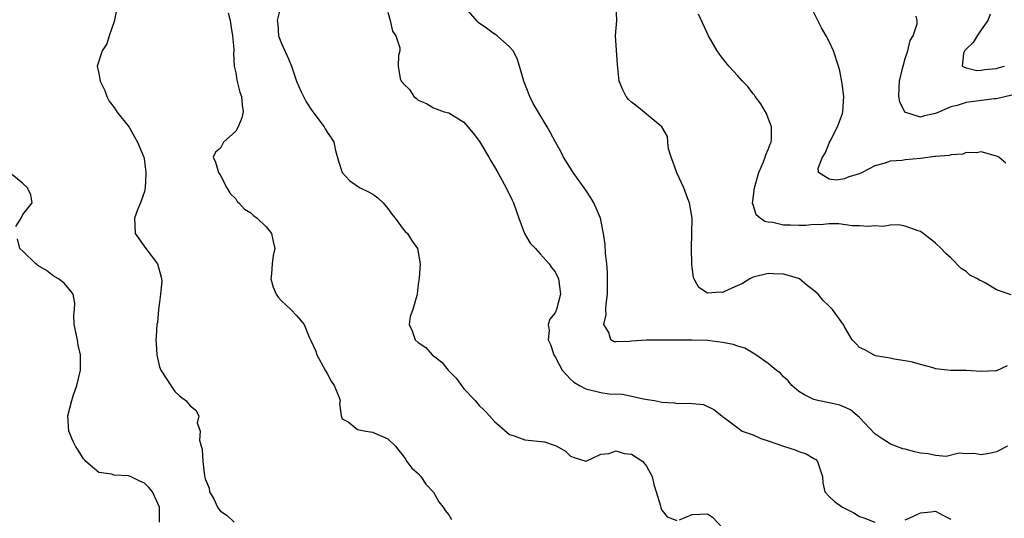
# Model space of a CAD drawing. Units: inches. Extents: x 2553000 to 2556000, y 1536712 to 1539000.
# Drawn here: x 2553765 to 2553894, y 1537622 to 1537687 of the extents above; entities that cross this region are included whole.
import ezdxf

# ---------------------------------------------------------------- set-up
doc = ezdxf.new("R2010")
doc.units = ezdxf.units.IN
doc.header["$MEASUREMENT"] = 0
doc.layers.add('LD25531536_2ft', color=73, linetype='Continuous')

msp = doc.modelspace()

# ---------------------------------------------------------------- linework, layer by layer
at = {"layer": 'LD25531536_2ft'}
for points, elevation in [([(2553777.37, 1537688.63), (2553777, 1537686.85), (2553776.36, 1537685), (2553776.07, 1537683.93), (2553775.46, 1537683), (2553774.77, 1537681), (2553775, 1537680.02), (2553775.17, 1537679), (2553775.78, 1537677.78), (2553776.04, 1537677), (2553776.37, 1537676.37), (2553777, 1537675.55), (2553777.38, 1537675), (2553779, 1537672.98), (2553779.68, 1537671.68), (2553780.09, 1537671), (2553780.91, 1537669), (2553781, 1537668.54), (2553781.18, 1537667), (2553781.19, 1537666.81), (2553781.11, 1537665), (2553781, 1537664.49), (2553780.48, 1537663), (2553780.1, 1537662.1), (2553779.68, 1537661), (2553779.79, 1537659), (2553781.17, 1537657), (2553782.73, 1537655), (2553783.22, 1537653.22), (2553783.26, 1537653), (2553783.28, 1537652.72), (2553783.12, 1537651), (2553783, 1537649.95), (2553782.87, 1537649), (2553782.73, 1537647.27), (2553782.65, 1537647), (2553782.54, 1537645.46), (2553782.49, 1537645), (2553782.53, 1537644.53), (2553782.61, 1537643), (2553783, 1537641.45), (2553783.17, 1537641), (2553784.46, 1537639), (2553785, 1537638.19), (2553785.63, 1537637.63), (2553786.42, 1537637), (2553787, 1537636.3), (2553787.76, 1537635.76), (2553788.16, 1537635), (2553787.94, 1537634.06), (2553788.31, 1537633), (2553788.22, 1537631.78), (2553788.44, 1537631), (2553788.6, 1537630.6), (2553788.68, 1537629), (2553788.89, 1537627.11), (2553788.95, 1537626.95), (2553789, 1537626.72), (2553789.49, 1537625.49), (2553789.55, 1537625), (2553790.1, 1537624.1), (2553790.61, 1537623), (2553790.75, 1537622.75), (2553791, 1537622.48), (2553791.87, 1537621.87), (2553792.8, 1537621)], 8616), ([(2553792, 1537688), (2553792.27, 1537687), (2553792.35, 1537686.35), (2553792.59, 1537685), (2553792.76, 1537683.24), (2553792.74, 1537683), (2553792.7, 1537682.7), (2553792.81, 1537681), (2553793, 1537680.12), (2553793.14, 1537679.14), (2553793.56, 1537677.56), (2553793.75, 1537677), (2553793.85, 1537675.85), (2553793.99, 1537675), (2553793.79, 1537674.21), (2553793.32, 1537673), (2553793, 1537672.45), (2553791.4, 1537671), (2553791, 1537670.22), (2553790.32, 1537669.68), (2553790.02, 1537669), (2553790.35, 1537668.35), (2553790.72, 1537667), (2553791, 1537666.6), (2553791.83, 1537665), (2553792.26, 1537664.26), (2553793, 1537663.55), (2553793.2, 1537663.2), (2553793.41, 1537663), (2553794.17, 1537662.17), (2553795, 1537661.68), (2553795.34, 1537661.34), (2553795.81, 1537661), (2553797, 1537659.85), (2553797.39, 1537659.39), (2553797.68, 1537659), (2553797.94, 1537657.94), (2553798.12, 1537657), (2553797.92, 1537656.08), (2553797.78, 1537655), (2553797.68, 1537653.68), (2553797.62, 1537653), (2553797.93, 1537651.93), (2553798.31, 1537651), (2553798.59, 1537650.59), (2553799, 1537650.14), (2553799.58, 1537649.58), (2553800.24, 1537649), (2553801, 1537648.2), (2553801.99, 1537647), (2553802.65, 1537645.35), (2553802.89, 1537644.89), (2553803.51, 1537643.51), (2553803.66, 1537643), (2553804.75, 1537641), (2553805, 1537640.58), (2553805.54, 1537639.54), (2553805.92, 1537639), (2553806.61, 1537637.39), (2553806.71, 1537637), (2553806.62, 1537636.62), (2553806.84, 1537635), (2553807, 1537634.6), (2553807.78, 1537634.22), (2553809, 1537633.22), (2553810.1, 1537633), (2553811, 1537632.86), (2553811.3, 1537632.7), (2553813, 1537631.97), (2553814.02, 1537631), (2553814.44, 1537630.44), (2553815, 1537629.73), (2553815.3, 1537629.3), (2553815.48, 1537629), (2553816.13, 1537628.13), (2553817, 1537627.42), (2553817.33, 1537627), (2553817.99, 1537625.99), (2553819, 1537624.96), (2553819.7, 1537623.7), (2553820.28, 1537623), (2553820.54, 1537622.54), (2553821, 1537621.97), (2553821.36, 1537621.36)], 8614), ([(2553798.91, 1537688.91), (2553798.45, 1537687), (2553798.52, 1537686.52), (2553798.61, 1537685), (2553799, 1537683.98), (2553799.95, 1537681.95), (2553800.32, 1537681), (2553801, 1537679.01), (2553801.62, 1537677.62), (2553802.28, 1537676.28), (2553803, 1537675.17), (2553804.62, 1537673), (2553804.74, 1537672.74), (2553805, 1537672.33), (2553805.56, 1537671.56), (2553805.88, 1537671), (2553806.12, 1537669.88), (2553806.49, 1537668.49), (2553807, 1537667), (2553807.97, 1537665.97), (2553809, 1537665.2), (2553809.34, 1537665), (2553810.46, 1537664.46), (2553811, 1537664.16), (2553811.68, 1537663.68), (2553812.38, 1537663), (2553813, 1537662.27), (2553813.52, 1537661.52), (2553813.96, 1537661), (2553815, 1537659.57), (2553815.26, 1537659.26), (2553815.56, 1537659), (2553816.12, 1537658.12), (2553816.9, 1537657), (2553817.23, 1537655), (2553817.1, 1537653.1), (2553817, 1537652.33), (2553816.86, 1537651), (2553816.82, 1537650.82), (2553816.27, 1537649), (2553815.94, 1537648.06), (2553815.8, 1537647), (2553816.19, 1537646.19), (2553816.57, 1537645), (2553817, 1537644.66), (2553817.98, 1537643.98), (2553818.81, 1537643), (2553820.07, 1537642.07), (2553820.91, 1537641), (2553821.96, 1537639.96), (2553822.66, 1537639), (2553823, 1537638.57), (2553824.49, 1537637), (2553825, 1537636.37), (2553825.71, 1537635.71), (2553826.35, 1537635), (2553827, 1537634.24), (2553829, 1537632.56), (2553829.62, 1537632.38), (2553831, 1537631.83), (2553833.58, 1537631.58), (2553835, 1537631.11), (2553835.21, 1537631), (2553836.33, 1537630.33), (2553837, 1537629.68), (2553837.5, 1537629.5), (2553839, 1537629.04), (2553839.05, 1537629.05), (2553841, 1537629.95), (2553842.04, 1537630.04), (2553843, 1537630.4), (2553844.05, 1537630.05), (2553845, 1537629.96), (2553846.51, 1537629), (2553847, 1537628.4), (2553847.75, 1537627), (2553847.95, 1537625.95), (2553848.28, 1537625), (2553848.85, 1537623.15), (2553848.88, 1537622.88), (2553849, 1537622.61), (2553849.7, 1537621.7), (2553851, 1537621.25)], 8612), ([(2553813, 1537688.09), (2553813.3, 1537687), (2553813.61, 1537685.61), (2553814.03, 1537685), (2553814.58, 1537683.42), (2553814.55, 1537683), (2553814.39, 1537682.39), (2553814.33, 1537681), (2553814.62, 1537679.38), (2553814.76, 1537679), (2553814.88, 1537678.88), (2553815, 1537678.7), (2553815.87, 1537677.87), (2553816.43, 1537677), (2553816.75, 1537676.75), (2553817, 1537676.53), (2553818.07, 1537676.07), (2553819, 1537675.51), (2553820.4, 1537675), (2553821, 1537674.83), (2553823, 1537673.61), (2553823.49, 1537673), (2553824.19, 1537672.19), (2553825.06, 1537671.06), (2553826.27, 1537669), (2553826.52, 1537668.52), (2553827, 1537667.76), (2553827.45, 1537667), (2553828.56, 1537665), (2553829.35, 1537663.35), (2553829.5, 1537663), (2553830.2, 1537661), (2553830.97, 1537658.97), (2553831.71, 1537657.71), (2553832.39, 1537657), (2553833, 1537656.3), (2553834.22, 1537655), (2553834.5, 1537654.5), (2553835, 1537653.92), (2553835.42, 1537653), (2553835.69, 1537651), (2553835.18, 1537649), (2553835.11, 1537648.89), (2553835, 1537648.56), (2553834.27, 1537647.73), (2553834.07, 1537647), (2553834.22, 1537646.22), (2553834.07, 1537645), (2553834.37, 1537644.37), (2553834.83, 1537643), (2553835, 1537642.74), (2553835.89, 1537641), (2553837, 1537639.83), (2553837.42, 1537639.43), (2553838.18, 1537639), (2553839, 1537638.56), (2553841, 1537638.06), (2553842.09, 1537637.91), (2553843.84, 1537637.84), (2553846.81, 1537637.19), (2553848.03, 1537637), (2553848.84, 1537636.84), (2553849, 1537636.78), (2553850.69, 1537636.69), (2553851, 1537636.62), (2553852.67, 1537636.67), (2553853, 1537636.6), (2553854.48, 1537636.48), (2553855.83, 1537635.83), (2553856.89, 1537635), (2553857, 1537634.89), (2553857.26, 1537634.74), (2553859, 1537633.43), (2553859.55, 1537633), (2553861, 1537632.52), (2553862.03, 1537632.03), (2553863, 1537631.73), (2553865, 1537631), (2553866.53, 1537630.53), (2553867, 1537630.31), (2553868, 1537630), (2553869, 1537629.38), (2553869.24, 1537629.24), (2553869.47, 1537629), (2553869.67, 1537628.33), (2553870.14, 1537627), (2553870.17, 1537626.17), (2553870.42, 1537625), (2553871, 1537624.4), (2553871.71, 1537623.71), (2553872.76, 1537623), (2553874.23, 1537622.23), (2553875, 1537621.78), (2553875.58, 1537621.58), (2553877, 1537621.03)], 8610), ([(2553894.43, 1537631), (2553893, 1537630.26), (2553892.03, 1537630.03), (2553891, 1537629.88), (2553890.03, 1537630.03), (2553889, 1537629.99), (2553888.08, 1537630.08), (2553886.37, 1537629.63), (2553885, 1537629.76), (2553884, 1537630), (2553883, 1537630.08), (2553882.27, 1537630.27), (2553881, 1537630.62), (2553880.68, 1537630.68), (2553879.75, 1537631), (2553879.21, 1537631.21), (2553879, 1537631.31), (2553878.06, 1537631.94), (2553877, 1537632.61), (2553875, 1537634.79), (2553873.79, 1537635.79), (2553873, 1537636.15), (2553872.39, 1537636.39), (2553871, 1537636.71), (2553869.51, 1537637), (2553869, 1537637.13), (2553867.77, 1537637.77), (2553867, 1537638.21), (2553866.11, 1537639), (2553865.62, 1537639.62), (2553865, 1537640.12), (2553864.61, 1537640.61), (2553864.04, 1537641), (2553863, 1537641.89), (2553861.36, 1537643), (2553861.16, 1537643.16), (2553861, 1537643.22), (2553859.92, 1537643.92), (2553859, 1537644.17), (2553858.4, 1537644.4), (2553857, 1537644.66), (2553855, 1537644.89), (2553853, 1537644.96), (2553847, 1537644.94), (2553845, 1537644.81), (2553844.78, 1537644.78), (2553843, 1537644.73), (2553842.75, 1537644.75), (2553842.31, 1537645), (2553842.05, 1537645.95), (2553841.37, 1537647), (2553841.71, 1537648.29), (2553841.63, 1537649), (2553841.67, 1537649.67), (2553841.85, 1537651), (2553841.88, 1537653), (2553841.86, 1537653.86), (2553841.76, 1537655), (2553841.61, 1537656.39), (2553841.54, 1537657.54), (2553841.33, 1537659), (2553840.93, 1537661), (2553840.06, 1537663), (2553839.66, 1537663.66), (2553839, 1537664.68), (2553837.35, 1537667), (2553837.23, 1537667.23), (2553836.1, 1537669), (2553835.75, 1537669.75), (2553835.03, 1537671), (2553834.33, 1537672.33), (2553833.95, 1537673), (2553833, 1537674.56), (2553832.1, 1537676.1), (2553831.64, 1537677), (2553830.87, 1537679), (2553830.31, 1537681), (2553829.99, 1537681.99), (2553829.46, 1537683), (2553829, 1537683.51), (2553827.35, 1537685), (2553827.15, 1537685.15), (2553827, 1537685.2), (2553825.98, 1537685.98), (2553825, 1537686.64), (2553824.81, 1537686.81), (2553822.89, 1537689)], 8608), ([(2553894.41, 1537641.59), (2553893, 1537640.9), (2553892.92, 1537640.92), (2553891, 1537640.85), (2553889, 1537640.96), (2553886.96, 1537640.96), (2553885, 1537641.19), (2553884.69, 1537641.31), (2553883, 1537641.74), (2553881.94, 1537642.06), (2553881, 1537642.24), (2553879.53, 1537642.47), (2553879, 1537642.59), (2553877.11, 1537642.89), (2553876.81, 1537643), (2553875.67, 1537643.67), (2553875, 1537643.99), (2553874.51, 1537644.51), (2553874.01, 1537645), (2553873, 1537646.71), (2553872.91, 1537646.91), (2553871.43, 1537649), (2553871, 1537649.44), (2553870.19, 1537650.19), (2553869.55, 1537651), (2553869, 1537651.5), (2553868.12, 1537652.12), (2553867.12, 1537653), (2553867, 1537653.07), (2553865, 1537653.62), (2553863.66, 1537653.66), (2553863, 1537653.7), (2553861, 1537653.23), (2553860.57, 1537653), (2553859.61, 1537652.39), (2553858.21, 1537651.79), (2553857, 1537651.21), (2553856.74, 1537651.26), (2553855, 1537651.14), (2553853.87, 1537651.87), (2553853.16, 1537653.16), (2553852.96, 1537654.96), (2553852.91, 1537657), (2553852.96, 1537658.96), (2553852.98, 1537660.98), (2553852.63, 1537663), (2553852.44, 1537663.56), (2553851.91, 1537665), (2553851, 1537666.94), (2553850.46, 1537668.46), (2553850.22, 1537669), (2553849.9, 1537670.1), (2553849.78, 1537671), (2553849.75, 1537671.75), (2553849, 1537673), (2553845.73, 1537675.73), (2553845, 1537676.27), (2553844.61, 1537676.61), (2553844.3, 1537677), (2553843.88, 1537677.88), (2553843.39, 1537679), (2553843.19, 1537681.19), (2553842.93, 1537685), (2553843.09, 1537687), (2553843.01, 1537689)], 8606), ([(2553894.91, 1537650.91), (2553893, 1537651.59), (2553891.51, 1537652.49), (2553891, 1537652.76), (2553890.82, 1537652.82), (2553890.52, 1537653), (2553889.5, 1537653.5), (2553889, 1537654), (2553888.37, 1537654.37), (2553887, 1537655.76), (2553886.34, 1537656.34), (2553885.73, 1537657), (2553885, 1537657.73), (2553884.27, 1537658.27), (2553883.36, 1537659), (2553883, 1537659.23), (2553882.69, 1537659.31), (2553881, 1537659.93), (2553880.12, 1537660.12), (2553879, 1537660.09), (2553878.08, 1537659.92), (2553877, 1537660.01), (2553876.11, 1537659.89), (2553875, 1537660.01), (2553874.02, 1537659.98), (2553872.27, 1537660.27), (2553871, 1537660.25), (2553869.88, 1537660.12), (2553869, 1537660.16), (2553867.95, 1537660.05), (2553867, 1537660.02), (2553865.93, 1537660.07), (2553865, 1537660.06), (2553863.59, 1537660.41), (2553863, 1537660.47), (2553862.55, 1537660.55), (2553861.93, 1537661), (2553861.42, 1537661.42), (2553861, 1537662.78), (2553860.94, 1537662.94), (2553861.19, 1537665), (2553861.77, 1537667), (2553862.39, 1537668.39), (2553862.6, 1537669), (2553862.67, 1537669.33), (2553863, 1537670.02), (2553863.25, 1537670.75), (2553863.39, 1537671), (2553863.44, 1537671.44), (2553863.44, 1537673), (2553863, 1537674.17), (2553862.75, 1537674.75), (2553862.63, 1537675), (2553862.03, 1537676.03), (2553861.27, 1537677), (2553861.17, 1537677.17), (2553861, 1537677.37), (2553860.31, 1537678.31), (2553859.61, 1537679), (2553859, 1537679.73), (2553857.8, 1537681), (2553857, 1537682.04), (2553856.57, 1537682.57), (2553856.27, 1537683), (2553855.16, 1537685), (2553853.83, 1537687.83)], 8604), ([(2553894.21, 1537668.21), (2553893.3, 1537669), (2553893, 1537669.14), (2553891, 1537669.73), (2553890.39, 1537669.61), (2553889, 1537669.62), (2553888.58, 1537669.42), (2553887, 1537669.32), (2553886.77, 1537669.23), (2553885, 1537669.11), (2553884.91, 1537669.09), (2553883, 1537668.86), (2553881, 1537668.66), (2553880.59, 1537668.59), (2553879, 1537668.48), (2553878.19, 1537668.19), (2553877, 1537667.9), (2553875.35, 1537667), (2553875, 1537666.83), (2553873.58, 1537666.42), (2553873, 1537666.16), (2553871.98, 1537665.98), (2553871, 1537666.11), (2553869.62, 1537667), (2553869.56, 1537667.56), (2553870.11, 1537669), (2553870.46, 1537669.54), (2553871, 1537670.87), (2553871.06, 1537670.94), (2553871.06, 1537671), (2553871.12, 1537671.12), (2553872.12, 1537673), (2553872.75, 1537674.75), (2553872.82, 1537675), (2553872.95, 1537677), (2553872.73, 1537678.73), (2553872.39, 1537680.39), (2553872.23, 1537681), (2553871.56, 1537683), (2553871, 1537684.22), (2553870.62, 1537685), (2553870.01, 1537686.01), (2553869.53, 1537687), (2553868.51, 1537689)], 8602), ([(2553892.18, 1537687.82), (2553891.85, 1537687), (2553891, 1537685.75), (2553890.44, 1537685), (2553889.91, 1537684.09), (2553889, 1537683.24), (2553888.8, 1537683), (2553888.65, 1537682.65), (2553888.48, 1537681), (2553889, 1537680.75), (2553890.43, 1537680.43), (2553891, 1537680.46), (2553891.44, 1537680.56), (2553893, 1537680.68), (2553893.23, 1537680.77), (2553894.05, 1537681)], 8598), ([(2553895, 1537677.19), (2553893, 1537676.69), (2553892.68, 1537676.68), (2553890.38, 1537676.38), (2553889, 1537676.22), (2553887.83, 1537675.83), (2553887, 1537675.63), (2553885.51, 1537675), (2553885, 1537674.75), (2553883.54, 1537674.46), (2553883, 1537674.3), (2553881.1, 1537674.9), (2553881, 1537674.91), (2553880.94, 1537674.95), (2553880.28, 1537676.28), (2553880.15, 1537677), (2553880.19, 1537678.19), (2553880.25, 1537679), (2553880.66, 1537680.66), (2553880.71, 1537681), (2553881, 1537682), (2553881.34, 1537683), (2553881.63, 1537684.37), (2553882.04, 1537685), (2553882.56, 1537686.56), (2553882.59, 1537687), (2553882.45, 1537687.55)], 8600), ([(2553764.1, 1537659.9), (2553764.8, 1537661), (2553765, 1537661.46), (2553766.23, 1537663), (2553766.05, 1537664.05), (2553765.65, 1537665), (2553765, 1537665.56), (2553763.27, 1537667)], 8618), ([(2553782.98, 1537621), (2553782.97, 1537623), (2553782.05, 1537625), (2553781.56, 1537625.56), (2553781, 1537626.15), (2553780.39, 1537626.39), (2553779.18, 1537627), (2553779, 1537627.08), (2553778.9, 1537627.1), (2553777, 1537627.2), (2553776.68, 1537627.32), (2553775, 1537627.54), (2553773.29, 1537629), (2553773.15, 1537629.15), (2553773, 1537629.36), (2553772.37, 1537630.37), (2553771.95, 1537631), (2553771.64, 1537631.64), (2553771.06, 1537633), (2553770.94, 1537635), (2553771.45, 1537637), (2553771.64, 1537637.64), (2553772.12, 1537639), (2553772.58, 1537641), (2553772.6, 1537643), (2553772.31, 1537644.31), (2553772.18, 1537645), (2553772, 1537646), (2553771.78, 1537647), (2553771.71, 1537648.29), (2553771.79, 1537649), (2553771.83, 1537649.83), (2553771.64, 1537651), (2553771.37, 1537651.37), (2553770.43, 1537652.43), (2553769.72, 1537653), (2553769, 1537653.43), (2553768.11, 1537654.11), (2553767, 1537654.76), (2553766.88, 1537654.88), (2553766.71, 1537655), (2553765, 1537656.66), (2553764.62, 1537657), (2553764.3, 1537658.3)], 8618), ([(2553851.33, 1537621.33), (2553853, 1537622.01), (2553855, 1537622.11), (2553855.65, 1537621.65), (2553857, 1537620.25)], 8612), ([(2553881, 1537621.3), (2553881.54, 1537621.54), (2553883, 1537622.24), (2553884.36, 1537622.36), (2553885, 1537622.47), (2553885.94, 1537621.94), (2553887, 1537621.39)], 8610)]:
    msp.add_lwpolyline(points, dxfattribs=dict(at, elevation=elevation))

doc.saveas('drawing.dxf')
